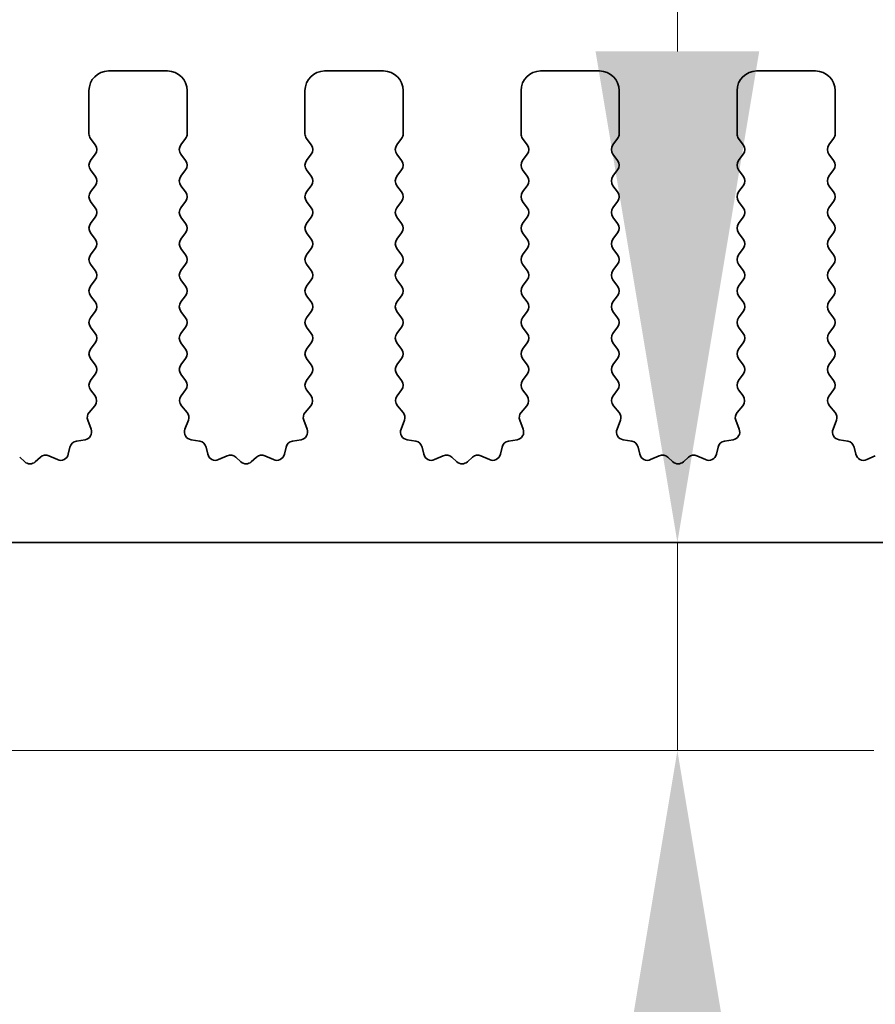
# Model space of a CAD drawing. Units: millimetres. Extents: x 0 to 8837, y 0 to 1546.
# Drawn here: x 4443 to 4465, y 770 to 795 of the extents above; entities that cross this region are included whole.
import ezdxf

# ---------------------------------------------------------------- set-up
doc = ezdxf.new("R2010")
doc.units = ezdxf.units.MM
doc.header["$LTSCALE"] = 3.5
doc.layers.get('Defpoints').update_dxf_attribs({"lineweight": 25})
for name, color, linetype, lineweight in [('Dimension (ISO)', 7, 'Continuous', 18), ('Dimension (ISO) @ 1', 7, 'Continuous', 18), ('Visible (ISO)', 7, 'Continuous', 35)]:
    doc.layers.add(name, color=color, linetype=linetype, lineweight=lineweight)
doc.styles.add('Note Text (TK)', font='MS PGothic.ttf')
doc.dimstyles.new('Default - Method 1b (TK)', dxfattribs={"dimscale": 3.5, "dimtxt": 2.5, "dimasz": 2.5, "dimexe": 1, "dimexo": 1.5, "dimgap": 1, "dimtad": 1, "dimrnd": 1e-08, "dimdsep": 46, "dimtxsty": 'Note Text (TK)', "dimcen": 0.09, "dimdle": 5, "dimclrd": 100, "dimclre": 100, "dimclrt": 7, "dimadec": 1, "dimazin": 1, "dimtfac": 1, "dimtmove": 0, "dimatfit": 3, "dimfxl": 1, "dimtolj": 1, "dimlwd": -1, "dimlwe": -1, "dimarcsym": 0})

# ---------------------------------------------------------------- blocks, each defined once
blk = doc.blocks.new('*D40')
at = {"layer": 'Defpoints', "color": 0}
for p in [(4676.444, 881.101), (4391.444, 786.101), (4676.444, 786.101)]:
    blk.add_point(p, dxfattribs=at)
at = {"layer": 'Dimension (ISO)', "color": 100}
for p, q in [((4391.444, 793.601), (4391.444, 886.101)), ((4676.444, 793.601), (4676.444, 886.101)), ((4403.944, 881.101), (4663.944, 881.101))]:
    blk.add_line(p, q, dxfattribs=at)
for points in [[(4403.944, 883.184), (4403.944, 879.018), (4391.444, 881.101)], [(4663.944, 883.184), (4663.944, 879.018), (4676.444, 881.101)]]:
    blk.add_solid(points, dxfattribs=at)
at = {"layer": 'Dimension (ISO)', "color": 7, "insert": (4521.231, 892.351), "char_height": 12.5, "attachment_point": 4, "style": 'Note Text (TK)'}
blk.add_mtext('\\A1;285', dxfattribs=at)
blk = doc.blocks.new('*D44')
at = {"layer": 'Defpoints', "color": 0}
for p in [(4454.227, 782.04), (4417.244, 776.74), (4459.676, 776.74)]:
    blk.add_point(p, dxfattribs=at)
at = {"layer": 'Dimension (ISO)', "color": 100}
for p, q in [((4459.676, 794.54), (4459.676, 807.04)), ((4459.676, 782.04), (4459.676, 776.74)), ((4424.744, 776.74), (4464.676, 776.74)), ((4459.676, 764.24), (4459.676, 721.711))]:
    blk.add_line(p, q, dxfattribs=at)
for points in [[(4457.593, 794.54), (4461.76, 794.54), (4459.676, 782.04)], [(4457.593, 764.24), (4461.76, 764.24), (4459.676, 776.74)]]:
    blk.add_solid(points, dxfattribs=at)
at = {"layer": 'Dimension (ISO)', "color": 7, "insert": (4448.426, 726.711), "char_height": 12.5, "attachment_point": 4, "rotation": 90, "style": 'Note Text (TK)'}
blk.add_mtext('\\A1;5.3', dxfattribs=at)
blk = doc.blocks.new('_DotSmall')
at = {"color": 0, "linetype": 'ByBlock', "const_width": 0.5}
blk.add_lwpolyline([(-0.0625, 0, 1), (0.0625, 0, 1)], format="xyb", close=True, dxfattribs=at)
blk = doc.blocks.new('*D46')
at = {"layer": 'Defpoints', "color": 0}
for p in [(4417.744, 777.24), (4650.144, 777.24), (4650.144, 717.24)]:
    blk.add_point(p, dxfattribs=at)
at = {"layer": 'Dimension (ISO)', "color": 100}
for p, q in [((4417.744, 769.74), (4417.744, 712.24)), ((4650.144, 769.74), (4650.144, 712.24)), ((4417.744, 717.24), (4650.144, 717.24))]:
    blk.add_line(p, q, dxfattribs=at)
at = {"layer": 'Dimension (ISO)', "color": 100, "xscale": 12.5, "yscale": 12.5, "zscale": 12.5, "rotation": 180}
blk.add_blockref('_DotSmall', (4417.744, 717.24), dxfattribs=at)
at = {"layer": 'Dimension (ISO)', "color": 100, "xscale": 12.5, "yscale": 12.5, "zscale": 12.5}
blk.add_blockref('_DotSmall', (4650.144, 717.24), dxfattribs=at)
at = {"layer": 'Dimension (ISO)', "color": 7, "insert": (4514.712, 728.49), "char_height": 12.5, "attachment_point": 4, "style": 'Note Text (TK)'}
blk.add_mtext('\\A1;232.4', dxfattribs=at)

msp = doc.modelspace()

# ---------------------------------------------------------------- linework, layer by layer
at = {"layer": 'Visible (ISO)'}
for p, q in [((4446.6942, 794.0395), (4445.1942, 794.0395)), ((4452.1942, 794.0395), (4450.6942, 794.0395)), ((4457.6942, 794.0395), (4456.1942, 794.0395)), ((4463.1942, 794.0395), (4461.6942, 794.0395)), ((4444.6942, 793.5395), (4444.6942, 792.4395)), ((4447.1942, 792.4395), (4447.1942, 793.5395)), ((4450.1942, 793.5395), (4450.1942, 792.4395)), ((4452.6942, 792.4395), (4452.6942, 793.5395)), ((4455.6942, 793.5395), (4455.6942, 792.4395)), ((4458.1942, 792.4395), (4458.1942, 793.5395)), ((4461.1942, 793.5395), (4461.1942, 792.4395)), ((4463.6942, 792.4395), (4463.6942, 793.5395)), ((4444.7342, 792.3195), (4444.8542, 792.1595)), ((4447.0342, 792.1595), (4447.1542, 792.3195)), ((4450.2342, 792.3195), (4450.3542, 792.1595)), ((4452.5342, 792.1595), (4452.6542, 792.3195)), ((4455.7342, 792.3195), (4455.8542, 792.1595)), ((4458.0342, 792.1595), (4458.1542, 792.3195)), ((4461.2342, 792.3195), (4461.3542, 792.1595)), ((4463.5342, 792.1595), (4463.6542, 792.3195)), ((4444.8542, 791.9195), (4444.7342, 791.7595)), ((4447.1542, 791.7595), (4447.0342, 791.9195)), ((4450.3542, 791.9195), (4450.2342, 791.7595)), ((4452.6542, 791.7595), (4452.5342, 791.9195)), ((4455.8542, 791.9195), (4455.7342, 791.7595)), ((4458.1542, 791.7595), (4458.0342, 791.9195)), ((4461.3542, 791.9195), (4461.2342, 791.7595)), ((4463.6542, 791.7595), (4463.5342, 791.9195)), ((4444.7342, 791.5195), (4444.8542, 791.3595)), ((4447.0342, 791.3595), (4447.1542, 791.5195)), ((4450.2342, 791.5195), (4450.3542, 791.3595)), ((4452.5342, 791.3595), (4452.6542, 791.5195)), ((4455.7342, 791.5195), (4455.8542, 791.3595)), ((4458.0342, 791.3595), (4458.1542, 791.5195)), ((4461.2342, 791.5195), (4461.3542, 791.3595)), ((4463.5342, 791.3595), (4463.6542, 791.5195)), ((4444.8542, 791.1195), (4444.7342, 790.9595)), ((4447.1542, 790.9595), (4447.0342, 791.1195)), ((4450.3542, 791.1195), (4450.2342, 790.9595)), ((4452.6542, 790.9595), (4452.5342, 791.1195)), ((4455.8542, 791.1195), (4455.7342, 790.9595)), ((4458.1542, 790.9595), (4458.0342, 791.1195)), ((4461.3542, 791.1195), (4461.2342, 790.9595)), ((4463.6542, 790.9595), (4463.5342, 791.1195)), ((4444.7342, 790.7195), (4444.8542, 790.5595)), ((4447.0342, 790.5595), (4447.1542, 790.7195)), ((4450.2342, 790.7195), (4450.3542, 790.5595)), ((4452.5342, 790.5595), (4452.6542, 790.7195)), ((4455.7342, 790.7195), (4455.8542, 790.5595)), ((4458.0342, 790.5595), (4458.1542, 790.7195)), ((4461.2342, 790.7195), (4461.3542, 790.5595)), ((4463.5342, 790.5595), (4463.6542, 790.7195)), ((4444.8542, 790.3195), (4444.7342, 790.1595)), ((4447.1542, 790.1595), (4447.0342, 790.3195)), ((4450.3542, 790.3195), (4450.2342, 790.1595)), ((4452.6542, 790.1595), (4452.5342, 790.3195)), ((4455.8542, 790.3195), (4455.7342, 790.1595)), ((4458.1542, 790.1595), (4458.0342, 790.3195)), ((4461.3542, 790.3195), (4461.2342, 790.1595)), ((4463.6542, 790.1595), (4463.5342, 790.3195)), ((4444.7342, 789.9195), (4444.8542, 789.7595)), ((4447.0342, 789.7595), (4447.1542, 789.9195)), ((4450.2342, 789.9195), (4450.3542, 789.7595)), ((4452.5342, 789.7595), (4452.6542, 789.9195)), ((4455.7342, 789.9195), (4455.8542, 789.7595)), ((4458.0342, 789.7595), (4458.1542, 789.9195)), ((4461.2342, 789.9195), (4461.3542, 789.7595)), ((4463.5342, 789.7595), (4463.6542, 789.9195)), ((4444.8542, 789.5195), (4444.7342, 789.3595)), ((4447.1542, 789.3595), (4447.0342, 789.5195)), ((4450.3542, 789.5195), (4450.2342, 789.3595)), ((4452.6542, 789.3595), (4452.5342, 789.5195)), ((4455.8542, 789.5195), (4455.7342, 789.3595)), ((4458.1542, 789.3595), (4458.0342, 789.5195)), ((4461.3542, 789.5195), (4461.2342, 789.3595)), ((4463.6542, 789.3595), (4463.5342, 789.5195)), ((4444.7342, 789.1195), (4444.8542, 788.9595)), ((4447.0342, 788.9595), (4447.1542, 789.1195)), ((4450.2342, 789.1195), (4450.3542, 788.9595)), ((4452.5342, 788.9595), (4452.6542, 789.1195)), ((4455.7342, 789.1195), (4455.8542, 788.9595)), ((4458.0342, 788.9595), (4458.1542, 789.1195)), ((4461.2342, 789.1195), (4461.3542, 788.9595)), ((4463.5342, 788.9595), (4463.6542, 789.1195)), ((4444.8542, 788.7195), (4444.7342, 788.5595)), ((4447.1542, 788.5595), (4447.0342, 788.7195)), ((4450.3542, 788.7195), (4450.2342, 788.5595)), ((4452.6542, 788.5595), (4452.5342, 788.7195)), ((4455.8542, 788.7195), (4455.7342, 788.5595)), ((4458.1542, 788.5595), (4458.0342, 788.7195)), ((4461.3542, 788.7195), (4461.2342, 788.5595)), ((4463.6542, 788.5595), (4463.5342, 788.7195)), ((4444.7342, 788.3195), (4444.8542, 788.1595)), ((4447.0342, 788.1595), (4447.1542, 788.3195)), ((4450.2342, 788.3195), (4450.3542, 788.1595)), ((4452.5342, 788.1595), (4452.6542, 788.3195)), ((4455.7342, 788.3195), (4455.8542, 788.1595)), ((4458.0342, 788.1595), (4458.1542, 788.3195)), ((4461.2342, 788.3195), (4461.3542, 788.1595)), ((4463.5342, 788.1595), (4463.6542, 788.3195)), ((4444.8542, 787.9195), (4444.7342, 787.7595)), ((4447.1542, 787.7595), (4447.0342, 787.9195)), ((4450.3542, 787.9195), (4450.2342, 787.7595)), ((4452.6542, 787.7595), (4452.5342, 787.9195)), ((4455.8542, 787.9195), (4455.7342, 787.7595)), ((4458.1542, 787.7595), (4458.0342, 787.9195)), ((4461.3542, 787.9195), (4461.2342, 787.7595)), ((4463.6542, 787.7595), (4463.5342, 787.9195)), ((4444.7342, 787.5195), (4444.8542, 787.3595)), ((4447.0342, 787.3595), (4447.1542, 787.5195)), ((4450.2342, 787.5195), (4450.3542, 787.3595)), ((4452.5342, 787.3595), (4452.6542, 787.5195)), ((4455.7342, 787.5195), (4455.8542, 787.3595)), ((4458.0342, 787.3595), (4458.1542, 787.5195)), ((4461.2342, 787.5195), (4461.3542, 787.3595)), ((4463.5342, 787.3595), (4463.6542, 787.5195)), ((4444.8542, 787.1195), (4444.7342, 786.9595)), ((4447.1542, 786.9595), (4447.0342, 787.1195)), ((4450.3542, 787.1195), (4450.2342, 786.9595)), ((4452.6542, 786.9595), (4452.5342, 787.1195)), ((4455.8542, 787.1195), (4455.7342, 786.9595)), ((4458.1542, 786.9595), (4458.0342, 787.1195)), ((4461.3542, 787.1195), (4461.2342, 786.9595)), ((4463.6542, 786.9595), (4463.5342, 787.1195)), ((4444.7342, 786.7195), (4444.8542, 786.5595)), ((4447.0342, 786.5595), (4447.1542, 786.7195)), ((4450.2342, 786.7195), (4450.3542, 786.5595)), ((4452.5342, 786.5595), (4452.6542, 786.7195)), ((4455.7342, 786.7195), (4455.8542, 786.5595)), ((4458.0342, 786.5595), (4458.1542, 786.7195)), ((4461.2342, 786.7195), (4461.3542, 786.5595)), ((4463.5342, 786.5595), (4463.6542, 786.7195)), ((4444.8542, 786.3195), (4444.7342, 786.1595)), ((4447.1542, 786.1595), (4447.0342, 786.3195)), ((4450.3542, 786.3195), (4450.2342, 786.1595)), ((4452.6542, 786.1595), (4452.5342, 786.3195)), ((4455.8542, 786.3195), (4455.7342, 786.1595)), ((4458.1542, 786.1595), (4458.0342, 786.3195)), ((4461.3542, 786.3195), (4461.2342, 786.1595)), ((4463.6542, 786.1595), (4463.5342, 786.3195)), ((4444.7342, 785.9195), (4444.8487, 785.7669)), ((4447.0397, 785.7669), (4447.1542, 785.9195)), ((4450.2342, 785.9195), (4450.3487, 785.7669)), ((4452.5397, 785.7669), (4452.6542, 785.9195)), ((4455.7342, 785.9195), (4455.8487, 785.7669)), ((4458.0397, 785.7669), (4458.1542, 785.9195)), ((4461.2342, 785.9195), (4461.3487, 785.7669)), ((4463.5397, 785.7669), (4463.6542, 785.9195)), ((4444.8415, 785.5179), (4444.6974, 785.347)), ((4447.191, 785.347), (4447.0468, 785.5179)), ((4450.3415, 785.5179), (4450.1974, 785.347)), ((4452.691, 785.347), (4452.5468, 785.5179)), ((4455.8415, 785.5179), (4455.6974, 785.347)), ((4458.191, 785.347), (4458.0468, 785.5179)), ((4461.3415, 785.5179), (4461.1974, 785.347)), ((4463.691, 785.347), (4463.5468, 785.5179)), ((4444.6632, 785.1471), (4444.7495, 784.9197)), ((4447.1389, 784.9197), (4447.2252, 785.1471)), ((4450.1632, 785.1471), (4450.2495, 784.9197)), ((4452.6389, 784.9197), (4452.7252, 785.1471)), ((4455.6632, 785.1471), (4455.7495, 784.9197)), ((4458.1389, 784.9197), (4458.2252, 785.1471)), ((4461.1632, 785.1471), (4461.2495, 784.9197)), ((4463.6389, 784.9197), (4463.7252, 785.1471)), ((4444.5954, 784.6515), (4444.3726, 784.6144)), ((4447.5158, 784.6144), (4447.293, 784.6515)), ((4450.0954, 784.6515), (4449.8726, 784.6144)), ((4453.0158, 784.6144), (4452.793, 784.6515)), ((4455.5954, 784.6515), (4455.3726, 784.6144)), ((4458.5158, 784.6144), (4458.293, 784.6515)), ((4461.0954, 784.6515), (4460.8726, 784.6144)), ((4464.0158, 784.6144), (4463.793, 784.6515)), ((4444.2108, 784.4628), (4444.1684, 784.2823)), ((4447.72, 784.2823), (4447.6776, 784.4628)), ((4449.7108, 784.4628), (4449.6684, 784.2823)), ((4453.22, 784.2823), (4453.1776, 784.4628)), ((4455.2108, 784.4628), (4455.1684, 784.2823)), ((4458.72, 784.2823), (4458.6776, 784.4628)), ((4460.7108, 784.4628), (4460.6684, 784.2823)), ((4464.22, 784.2823), (4464.1776, 784.4628)), ((4443.0605, 784.0908), (4442.93, 784.2081)), ((4443.4583, 784.2081), (4443.3279, 784.0908)), ((4443.8928, 784.1451), (4443.6729, 784.2423)), ((4448.2155, 784.2423), (4447.9956, 784.1451)), ((4448.5605, 784.0908), (4448.43, 784.2081)), ((4448.9583, 784.2081), (4448.8279, 784.0908)), ((4449.3928, 784.1451), (4449.1729, 784.2423)), ((4453.7155, 784.2423), (4453.4956, 784.1451)), ((4454.0605, 784.0908), (4453.93, 784.2081)), ((4454.4583, 784.2081), (4454.3279, 784.0908)), ((4454.8928, 784.1451), (4454.6729, 784.2423)), ((4459.2155, 784.2423), (4458.9956, 784.1451)), ((4459.5605, 784.0908), (4459.43, 784.2081)), ((4459.9583, 784.2081), (4459.8279, 784.0908)), ((4460.3928, 784.1451), (4460.1729, 784.2423)), ((4464.7155, 784.2423), (4464.4956, 784.1451)), ((4418.2442, 782.0395), (4649.6442, 782.0395))]:
    msp.add_line(p, q, dxfattribs=at)
for centre, radius, start, end in [((4445.1942, 793.5395), 0.5, 90, 180), ((4446.6942, 793.5395), 0.5, 0, 90), ((4450.6942, 793.5395), 0.5, 90, 180), ((4452.1942, 793.5395), 0.5, 0, 90), ((4456.1942, 793.5395), 0.5, 90, 180), ((4457.6942, 793.5395), 0.5, 0, 90), ((4461.6942, 793.5395), 0.5, 90, 180), ((4463.1942, 793.5395), 0.5, 0, 90), ((4444.8942, 792.4395), 0.2, 180, 216.8699), ((4446.9942, 792.4395), 0.2, 323.1301, 0), ((4450.3942, 792.4395), 0.2, 180, 216.8699), ((4452.4942, 792.4395), 0.2, 323.1301, 0), ((4455.8942, 792.4395), 0.2, 180, 216.8699), ((4457.9942, 792.4395), 0.2, 323.1301, 0), ((4461.3942, 792.4395), 0.2, 180, 216.8699), ((4463.4942, 792.4395), 0.2, 323.1301, 0), ((4444.6942, 792.0395), 0.2, 323.1301, 36.8699), ((4447.1942, 792.0395), 0.2, 143.1301, 216.8699), ((4450.1942, 792.0395), 0.2, 323.1301, 36.8699), ((4452.6942, 792.0395), 0.2, 143.1301, 216.8699), ((4455.6942, 792.0395), 0.2, 323.1301, 36.8699), ((4458.1942, 792.0395), 0.2, 143.1301, 216.8699), ((4461.1942, 792.0395), 0.2, 323.1301, 36.8699), ((4463.6942, 792.0395), 0.2, 143.1301, 216.8699), ((4444.8942, 791.6395), 0.2, 143.1301, 216.8699), ((4446.9942, 791.6395), 0.2, 323.1301, 36.8699), ((4450.3942, 791.6395), 0.2, 143.1301, 216.8699), ((4452.4942, 791.6395), 0.2, 323.1301, 36.8699), ((4455.8942, 791.6395), 0.2, 143.1301, 216.8699), ((4457.9942, 791.6395), 0.2, 323.1301, 36.8699), ((4461.3942, 791.6395), 0.2, 143.1301, 216.8699), ((4463.4942, 791.6395), 0.2, 323.1301, 36.8699), ((4444.6942, 791.2395), 0.2, 323.1301, 36.8699), ((4447.1942, 791.2395), 0.2, 143.1301, 216.8699), ((4450.1942, 791.2395), 0.2, 323.1301, 36.8699), ((4452.6942, 791.2395), 0.2, 143.1301, 216.8699), ((4455.6942, 791.2395), 0.2, 323.1301, 36.8699), ((4458.1942, 791.2395), 0.2, 143.1301, 216.8699), ((4461.1942, 791.2395), 0.2, 323.1301, 36.8699), ((4463.6942, 791.2395), 0.2, 143.1301, 216.8699), ((4444.8942, 790.8395), 0.2, 143.1301, 216.8699), ((4446.9942, 790.8395), 0.2, 323.1301, 36.8699), ((4450.3942, 790.8395), 0.2, 143.1301, 216.8699), ((4452.4942, 790.8395), 0.2, 323.1301, 36.8699), ((4455.8942, 790.8395), 0.2, 143.1301, 216.8699), ((4457.9942, 790.8395), 0.2, 323.1301, 36.8699), ((4461.3942, 790.8395), 0.2, 143.1301, 216.8699), ((4463.4942, 790.8395), 0.2, 323.1301, 36.8699), ((4444.6942, 790.4395), 0.2, 323.1301, 36.8699), ((4447.1942, 790.4395), 0.2, 143.1301, 216.8699), ((4450.1942, 790.4395), 0.2, 323.1301, 36.8699), ((4452.6942, 790.4395), 0.2, 143.1301, 216.8699), ((4455.6942, 790.4395), 0.2, 323.1301, 36.8699), ((4458.1942, 790.4395), 0.2, 143.1301, 216.8699), ((4461.1942, 790.4395), 0.2, 323.1301, 36.8699), ((4463.6942, 790.4395), 0.2, 143.1301, 216.8699), ((4444.8942, 790.0395), 0.2, 143.1301, 216.8699), ((4446.9942, 790.0395), 0.2, 323.1301, 36.8699), ((4450.3942, 790.0395), 0.2, 143.1301, 216.8699), ((4452.4942, 790.0395), 0.2, 323.1301, 36.8699), ((4455.8942, 790.0395), 0.2, 143.1301, 216.8699), ((4457.9942, 790.0395), 0.2, 323.1301, 36.8699), ((4461.3942, 790.0395), 0.2, 143.1301, 216.8699), ((4463.4942, 790.0395), 0.2, 323.1301, 36.8699), ((4444.6942, 789.6395), 0.2, 323.1301, 36.8699), ((4447.1942, 789.6395), 0.2, 143.1301, 216.8699), ((4450.1942, 789.6395), 0.2, 323.1301, 36.8699), ((4452.6942, 789.6395), 0.2, 143.1301, 216.8699), ((4455.6942, 789.6395), 0.2, 323.1301, 36.8699), ((4458.1942, 789.6395), 0.2, 143.1301, 216.8699), ((4461.1942, 789.6395), 0.2, 323.1301, 36.8699), ((4463.6942, 789.6395), 0.2, 143.1301, 216.8699), ((4444.8942, 789.2395), 0.2, 143.1301, 216.8699), ((4446.9942, 789.2395), 0.2, 323.1301, 36.8699), ((4450.3942, 789.2395), 0.2, 143.1301, 216.8699), ((4452.4942, 789.2395), 0.2, 323.1301, 36.8699), ((4455.8942, 789.2395), 0.2, 143.1301, 216.8699), ((4457.9942, 789.2395), 0.2, 323.1301, 36.8699), ((4461.3942, 789.2395), 0.2, 143.1301, 216.8699), ((4463.4942, 789.2395), 0.2, 323.1301, 36.8699), ((4444.6942, 788.8395), 0.2, 323.1301, 36.8699), ((4447.1942, 788.8395), 0.2, 143.1301, 216.8699), ((4450.1942, 788.8395), 0.2, 323.1301, 36.8699), ((4452.6942, 788.8395), 0.2, 143.1301, 216.8699), ((4455.6942, 788.8395), 0.2, 323.1301, 36.8699), ((4458.1942, 788.8395), 0.2, 143.1301, 216.8699), ((4461.1942, 788.8395), 0.2, 323.1301, 36.8699), ((4463.6942, 788.8395), 0.2, 143.1301, 216.8699), ((4444.8942, 788.4395), 0.2, 143.1301, 216.8699), ((4446.9942, 788.4395), 0.2, 323.1301, 36.8699), ((4450.3942, 788.4395), 0.2, 143.1301, 216.8699), ((4452.4942, 788.4395), 0.2, 323.1301, 36.8699), ((4455.8942, 788.4395), 0.2, 143.1301, 216.8699), ((4457.9942, 788.4395), 0.2, 323.1301, 36.8699), ((4461.3942, 788.4395), 0.2, 143.1301, 216.8699), ((4463.4942, 788.4395), 0.2, 323.1301, 36.8699), ((4444.6942, 788.0395), 0.2, 323.1301, 36.8699), ((4447.1942, 788.0395), 0.2, 143.1301, 216.8699), ((4450.1942, 788.0395), 0.2, 323.1301, 36.8699), ((4452.6942, 788.0395), 0.2, 143.1301, 216.8699), ((4455.6942, 788.0395), 0.2, 323.1301, 36.8699), ((4458.1942, 788.0395), 0.2, 143.1301, 216.8699), ((4461.1942, 788.0395), 0.2, 323.1301, 36.8699), ((4463.6942, 788.0395), 0.2, 143.1301, 216.8699), ((4444.8942, 787.6395), 0.2, 143.1301, 216.8699), ((4446.9942, 787.6395), 0.2, 323.1301, 36.8699), ((4450.3942, 787.6395), 0.2, 143.1301, 216.8699), ((4452.4942, 787.6395), 0.2, 323.1301, 36.8699), ((4455.8942, 787.6395), 0.2, 143.1301, 216.8699), ((4457.9942, 787.6395), 0.2, 323.1301, 36.8699), ((4461.3942, 787.6395), 0.2, 143.1301, 216.8699), ((4463.4942, 787.6395), 0.2, 323.1301, 36.8699), ((4444.6942, 787.2395), 0.2, 323.1301, 36.8699), ((4447.1942, 787.2395), 0.2, 143.1301, 216.8699), ((4450.1942, 787.2395), 0.2, 323.1301, 36.8699), ((4452.6942, 787.2395), 0.2, 143.1301, 216.8699), ((4455.6942, 787.2395), 0.2, 323.1301, 36.8699), ((4458.1942, 787.2395), 0.2, 143.1301, 216.8699), ((4461.1942, 787.2395), 0.2, 323.1301, 36.8699), ((4463.6942, 787.2395), 0.2, 143.1301, 216.8699), ((4444.8942, 786.8395), 0.2, 143.1301, 216.8699), ((4446.9942, 786.8395), 0.2, 323.1301, 36.8699), ((4450.3942, 786.8395), 0.2, 143.1301, 216.8699), ((4452.4942, 786.8395), 0.2, 323.1301, 36.8699), ((4455.8942, 786.8395), 0.2, 143.1301, 216.8699), ((4457.9942, 786.8395), 0.2, 323.1301, 36.8699), ((4461.3942, 786.8395), 0.2, 143.1301, 216.8699), ((4463.4942, 786.8395), 0.2, 323.1301, 36.8699), ((4444.6942, 786.4395), 0.2, 323.1301, 36.8699), ((4447.1942, 786.4395), 0.2, 143.1301, 216.8699), ((4450.1942, 786.4395), 0.2, 323.1301, 36.8699), ((4452.6942, 786.4395), 0.2, 143.1301, 216.8699), ((4455.6942, 786.4395), 0.2, 323.1301, 36.8699), ((4458.1942, 786.4395), 0.2, 143.1301, 216.8699), ((4461.1942, 786.4395), 0.2, 323.1301, 36.8699), ((4463.6942, 786.4395), 0.2, 143.1301, 216.8699), ((4444.8942, 786.0395), 0.2, 143.1301, 216.8699), ((4446.9942, 786.0395), 0.2, 323.1301, 36.8699), ((4450.3942, 786.0395), 0.2, 143.1301, 216.8699), ((4452.4942, 786.0395), 0.2, 323.1301, 36.8699), ((4455.8942, 786.0395), 0.2, 143.1301, 216.8699), ((4457.9942, 786.0395), 0.2, 323.1301, 36.8699), ((4461.3942, 786.0395), 0.2, 143.1301, 216.8699), ((4463.4942, 786.0395), 0.2, 323.1301, 36.8699), ((4444.6887, 785.6469), 0.2, 319.84004, 36.8699), ((4447.1997, 785.6469), 0.2, 143.1301, 220.15997), ((4450.1887, 785.6469), 0.2, 319.84004, 36.8699), ((4452.6997, 785.6469), 0.2, 143.1301, 220.15997), ((4455.6887, 785.6469), 0.2, 319.84004, 36.8699), ((4458.1997, 785.6469), 0.2, 143.1301, 220.15997), ((4461.1887, 785.6469), 0.2, 319.84004, 36.8699), ((4463.6997, 785.6469), 0.2, 143.1301, 220.15997), ((4444.8502, 785.218), 0.2, 139.84004, 200.77789), ((4447.0382, 785.218), 0.2, 339.22208, 40.15997), ((4450.3502, 785.218), 0.2, 139.84004, 200.77789), ((4452.5382, 785.218), 0.2, 339.22208, 40.15997), ((4455.8502, 785.218), 0.2, 139.84004, 200.77789), ((4458.0382, 785.218), 0.2, 339.22208, 40.15997), ((4461.3502, 785.218), 0.2, 139.84004, 200.77789), ((4463.5382, 785.218), 0.2, 339.22208, 40.15997), ((4444.5625, 784.8488), 0.2, 279.4638, 20.77789), ((4447.3259, 784.8488), 0.2, 159.22208, 260.53622), ((4450.0625, 784.8488), 0.2, 279.4638, 20.77789), ((4452.8259, 784.8488), 0.2, 159.22208, 260.53622), ((4455.5625, 784.8488), 0.2, 279.4638, 20.77789), ((4458.3259, 784.8488), 0.2, 159.22208, 260.53622), ((4461.0625, 784.8488), 0.2, 279.4638, 20.77789), ((4463.8259, 784.8488), 0.2, 159.22208, 260.53622), ((4444.4055, 784.4171), 0.2, 99.4638, 166.77757), ((4447.4829, 784.4171), 0.2, 13.22241, 80.53622), ((4449.9055, 784.4171), 0.2, 99.4638, 166.77757), ((4452.9829, 784.4171), 0.2, 13.22241, 80.53622), ((4455.4055, 784.4171), 0.2, 99.4638, 166.77757), ((4458.4829, 784.4171), 0.2, 13.22241, 80.53622), ((4460.9055, 784.4171), 0.2, 99.4638, 166.77757), ((4463.9829, 784.4171), 0.2, 13.22241, 80.53622), ((4443.1942, 784.2395), 0.2, 228.03435, 311.96567), ((4443.5921, 784.0594), 0.2, 66.15539, 131.96567), ((4443.9737, 784.328), 0.2, 246.15539, 346.77757), ((4447.9147, 784.328), 0.2, 193.22241, 293.84462), ((4448.2963, 784.0594), 0.2, 48.03435, 113.84462), ((4448.6942, 784.2395), 0.2, 228.03435, 311.96567), ((4449.0921, 784.0594), 0.2, 66.15539, 131.96567), ((4449.4737, 784.328), 0.2, 246.15539, 346.77757), ((4453.4147, 784.328), 0.2, 193.22241, 293.84462), ((4453.7963, 784.0594), 0.2, 48.03435, 113.84462), ((4454.1942, 784.2395), 0.2, 228.03435, 311.96567), ((4454.5921, 784.0594), 0.2, 66.15539, 131.96567), ((4454.9737, 784.328), 0.2, 246.15539, 346.77757), ((4458.9147, 784.328), 0.2, 193.22241, 293.84462), ((4459.2963, 784.0594), 0.2, 48.03435, 113.84462), ((4459.6942, 784.2395), 0.2, 228.03435, 311.96567), ((4460.0921, 784.0594), 0.2, 66.15539, 131.96567), ((4460.4737, 784.328), 0.2, 246.15539, 346.77757), ((4464.4147, 784.328), 0.2, 193.22241, 293.84462)]:
    msp.add_arc(centre, radius, start, end, dxfattribs=at)

# ---------------------------------------------------------------- dimensions: what is measured, and where the dimension line sits
at = {"layer": 'Dimension (ISO) @ 1', "color": 100}
for base, p1, p2, angle, override, picture, middle in [((4676.4442, 881.1009), (4391.4442, 786.1009), (4676.4442, 786.1009), 180, {"dimscale": 1, "dimtxt": 12.5, "dimasz": 12.5, "dimexe": 5, "dimexo": 7.5, "dimgap": 5, "dimdec": 2, "dimcen": 0.45, "dimtol": 0, "dimlim": 0, "dimtp": 0, "dimtm": 0, "dimtdec": 2, "dimtix": 0, "dimtofl": 0, "dimtmove": 0, "dimatfit": 1}, '*D40', (4533.9442, 881.1009)), ((4459.6762, 776.7395), (4454.2273, 782.0395), (4417.2442, 776.7395), 270, {"dimscale": 1, "dimtxt": 12.5, "dimasz": 12.5, "dimexe": 5, "dimexo": 7.5, "dimgap": 5, "dimdec": 2, "dimcen": 0.45, "dimse1": 1, "dimtol": 0, "dimlim": 0, "dimtp": 0, "dimtm": 0, "dimtdec": 2, "dimtix": 0, "dimtofl": 1, "dimtmove": 0, "dimatfit": 1}, '*D44', (4459.6762, 736.7253)), ((4650.1442, 717.2395), (4417.7442, 777.2395), (4650.1442, 777.2395), 180, {"dimscale": 1, "dimtxt": 12.5, "dimasz": 12.5, "dimexe": 5, "dimexo": 7.5, "dimgap": 5, "dimdec": 2, "dimblk1": 'DotSmall', "dimblk2": 'DotSmall', "dimsah": 1, "dimcen": 0.45, "dimdle": 0, "dimtol": 0, "dimlim": 0, "dimtp": 0, "dimtm": 0, "dimtdec": 2, "dimtix": 0, "dimtofl": 0, "dimtmove": 0, "dimatfit": 1}, '*D46', (4533.9942, 717.2395))]:
    dim = msp.add_linear_dim(base=base, p1=p1, p2=p2, angle=angle, dimstyle='Default - Method 1b (TK)', override=override, dxfattribs=at)
    dim.commit()
    dim.dimension.update_dxf_attribs({"geometry": picture, "text_midpoint": middle, "dimtype": 128})

doc.saveas('drawing.dxf')
